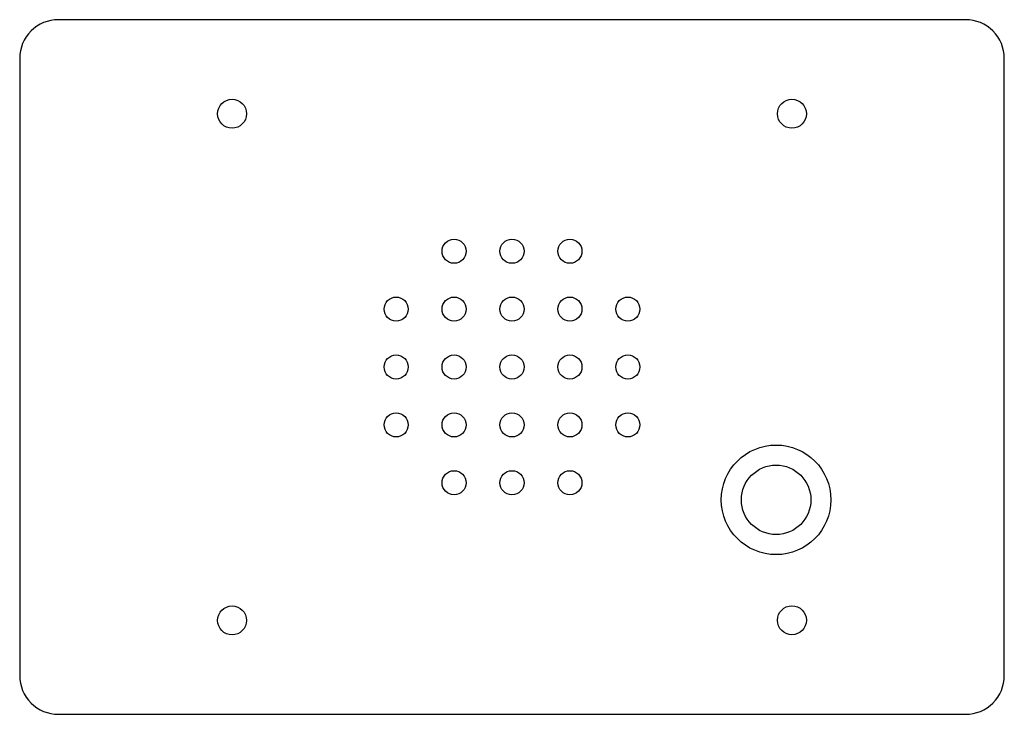
# Model space of a CAD drawing. Units: inches. Extents: x 0.68 to 7.06, y 0.63 to 5.13.
import ezdxf

# ---------------------------------------------------------------- set-up
doc = ezdxf.new("R2010")
doc.units = ezdxf.units.IN
doc.header["$MEASUREMENT"] = 0

msp = doc.modelspace()

# ---------------------------------------------------------------- linework, layer by layer
msp.add_lwpolyline([(0.93, 0.63), (6.805, 0.63, 0.414214), (7.055, 0.88), (7.055, 4.88, 0.414214), (6.805, 5.13), (0.93, 5.13, 0.414214), (0.68, 4.88), (0.68, 0.88, 0.414214)], format="xyb", close=True)
for centre, radius in [((2.055, 4.5206), 0.0938), ((5.68, 4.5206), 0.0938), ((3.4925, 3.63), 0.0781), ((3.8675, 3.63), 0.0781), ((4.2425, 3.63), 0.0781), ((3.1175, 3.255), 0.0781), ((3.4925, 3.255), 0.0781), ((3.8675, 3.255), 0.0781), ((4.2425, 3.255), 0.0781), ((4.6175, 3.255), 0.0781), ((3.1175, 2.88), 0.0781), ((3.4925, 2.88), 0.0781), ((3.8675, 2.88), 0.0781), ((4.2425, 2.88), 0.0781), ((4.6175, 2.88), 0.0781), ((3.1175, 2.505), 0.0781), ((3.4925, 2.505), 0.0781), ((3.8675, 2.505), 0.0781), ((4.2425, 2.505), 0.0781), ((4.6175, 2.505), 0.0781), ((5.5775, 2.0195), 0.355), ((5.5775, 2.0195), 0.225), ((3.4925, 2.13), 0.0781), ((3.8675, 2.13), 0.0781), ((4.2425, 2.13), 0.0781), ((2.055, 1.2387), 0.0938), ((5.68, 1.2394), 0.0938)]:
    msp.add_circle(centre, radius)

doc.saveas('drawing.dxf')
